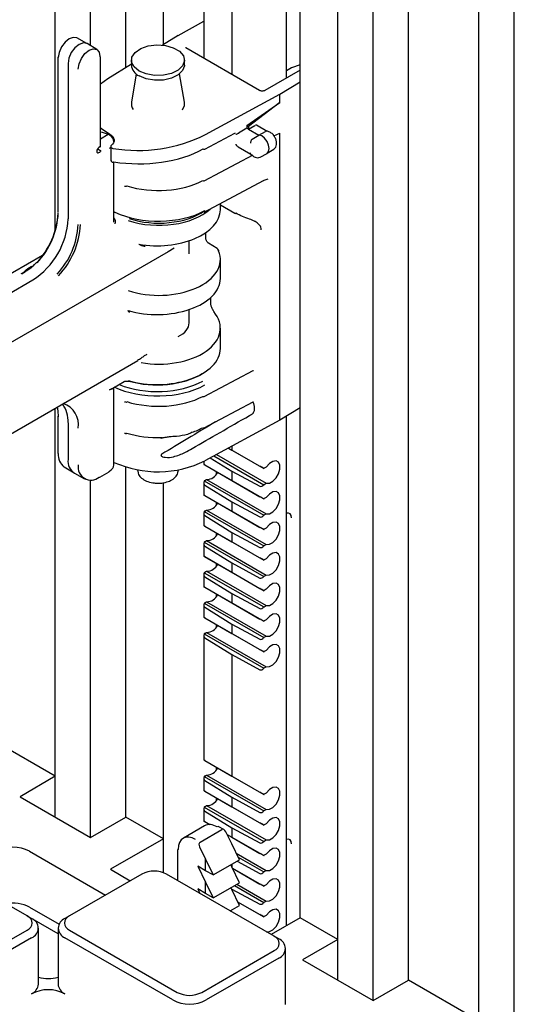
# Model space of a CAD drawing. Units: inches. Extents: x 0 to 176, y 0 to 136.
# Drawn here: x 117 to 120, y 113 to 118 of the extents above; entities that cross this region are included whole.
import ezdxf

# ---------------------------------------------------------------- set-up
doc = ezdxf.new("R2010")
doc.units = ezdxf.units.IN
doc.header["$LTSCALE"] = 16
doc.header["$MEASUREMENT"] = 0

msp = doc.modelspace()

# ---------------------------------------------------------------- linework, layer by layer
at = {"color": 7, "linetype": 'Continuous', "lineweight": 25}
for p, q in [((117.4395, 117.6749), (117.4395, 120.6499)), ((117.2627, 116.7514), (117.2627, 120.5479)), ((117.6163, 117.5656), (117.6163, 120.3438)), ((117.8041, 117.6809), (117.8041, 120.2353)), ((118.4195, 117.5136), (118.4195, 120.1532)), ((118.4891, 113.3086), (118.4891, 119.8399)), ((118.8537, 112.894), (118.8537, 119.8335)), ((118.6769, 113.2002), (118.6769, 119.7315)), ((119.0305, 112.9961), (119.0305, 119.5273)), ((119.5608, 112.5216), (119.5608, 119.4253)), ((119.384, 112.792), (119.384, 119.3232)), ((118.0063, 117.9862), (118.0063, 117.6122)), ((118.1466, 117.8921), (118.1466, 117.5312)), ((117.8786, 117.7266), (118.0063, 117.7979)), ((117.4204, 117.6865), (117.37, 117.7142)), ((117.8786, 117.7266), (117.8, 117.6784)), ((117.4705, 117.6561), (117.4214, 117.6859)), ((118.2854, 117.4511), (117.916, 117.6644)), ((117.2754, 117.619), (117.2754, 116.8408)), ((117.4882, 117.1715), (117.4882, 117.618)), ((117.3266, 117.5867), (117.3266, 116.8084)), ((117.6437, 117.5824), (117.5261, 117.5103)), ((117.6437, 117.6029), (117.6437, 117.5784)), ((117.9093, 117.5784), (117.9093, 117.6029)), ((118.4458, 117.5648), (118.4195, 117.5496)), ((118.4891, 117.5805), (118.4458, 117.5648)), ((117.5261, 117.5103), (117.4882, 117.4824)), ((117.6683, 117.534), (117.6439, 117.3929)), ((117.9091, 117.3929), (117.8847, 117.534)), ((118.4891, 117.5538), (118.3113, 117.4511)), ((118.3868, 117.4332), (118.4891, 117.4944)), ((118.0147, 117.2312), (118.3868, 117.4332)), ((118.3868, 117.3905), (118.3868, 117.4332)), ((118.2221, 117.2756), (118.3868, 117.3905)), ((118.3868, 117.3905), (118.2298, 117.2711)), ((118.2221, 117.2622), (118.1877, 117.2429)), ((118.2221, 117.2756), (118.2221, 117.2622)), ((118.2221, 117.2756), (118.2298, 117.2711)), ((118.2298, 117.2577), (118.2221, 117.2622)), ((118.2298, 117.2577), (118.2625, 117.2766)), ((118.2298, 117.2711), (118.2298, 117.2577)), ((118.324, 117.2462), (118.27, 117.2774)), ((117.5279, 117.2308), (117.4882, 117.2079)), ((117.5334, 117.234), (117.5343, 117.2335)), ((118.0113, 117.1576), (118.1617, 117.2377)), ((118.1674, 117.2311), (118.1658, 117.2302)), ((118.2298, 117.2577), (118.2821, 117.2275)), ((118.2489, 117.2075), (118.2821, 117.2275)), ((118.2821, 117.2275), (118.3156, 117.246)), ((118.3569, 117.2244), (118.3868, 117.2374)), ((118.3868, 115.8002), (118.3868, 117.2374)), ((117.4859, 117.1683), (117.4813, 117.1656)), ((117.5399, 117.1702), (117.5399, 117.1066)), ((117.5563, 117.1946), (117.5563, 117.195)), ((118.1779, 117.1696), (118.2421, 117.1325)), ((117.4813, 117.1401), (117.4859, 117.1428)), ((118.0086, 116.9992), (118.2528, 117.1294)), ((118.2892, 117.1179), (118.3229, 117.1365)), ((118.3236, 117.1368), (118.3565, 117.1568)), ((117.5563, 116.7993), (117.5563, 117.0937)), ((118.0086, 116.8423), (118.3047, 117.0001)), ((118.089, 116.8542), (118.089, 116.8851)), ((118.089, 116.8784), (118.1612, 116.8368)), ((117.561, 116.8417), (117.5563, 116.8389)), ((118.0164, 116.7114), (118.0164, 116.7398)), ((117.9327, 116.6326), (117.9327, 116.6991)), ((118.0734, 116.6598), (118.0303, 116.6864)), ((115.1414, 115.093), (117.8288, 116.6444)), ((117.1991, 116.6249), (116.9023, 116.4536)), ((117.8284, 116.6449), (117.8582, 116.6629)), ((117.1556, 116.578), (117.1532, 116.576)), ((118.089, 116.5097), (118.089, 116.6058)), ((117.0242, 116.4297), (117.1498, 116.5022)), ((118.0415, 116.3815), (118.0415, 116.4153)), ((117.6356, 116.3428), (117.6358, 116.3428)), ((117.9327, 116.2881), (117.9327, 116.3546)), ((118.089, 116.159), (118.089, 116.2613)), ((115.6655, 114.9387), (117.6752, 116.0988)), ((118.0086, 115.9186), (118.2528, 116.0487)), ((117.551, 115.9603), (117.6077, 115.9931)), ((117.5563, 115.5761), (117.5563, 115.9633)), ((118.0086, 115.7616), (118.2528, 115.8918)), ((118.2545, 115.8874), (118.252, 115.8914)), ((117.2627, 114.0166), (117.2627, 115.8607)), ((118.4891, 115.8613), (118.3868, 115.8002)), ((117.2754, 115.8201), (117.2754, 115.6364)), ((117.3266, 115.7877), (117.3266, 115.604)), ((118.3868, 115.8002), (118.012, 115.5967)), ((118.4195, 113.2684), (118.4195, 115.8197)), ((118.1296, 115.6605), (118.1466, 115.6507)), ((118.1296, 115.6605), (118.306, 115.5587)), ((118.1466, 115.6698), (118.1466, 115.6507)), ((118.1466, 115.6507), (118.2873, 115.5695)), ((118.0063, 115.5937), (118.0063, 115.5786)), ((118.0388, 115.6112), (118.1466, 115.5446)), ((118.0567, 115.621), (118.306, 115.4771)), ((118.0694, 115.6278), (118.3186, 115.4839)), ((117.3075, 115.5657), (117.3567, 115.5359)), ((117.3586, 115.5348), (117.409, 115.5071)), ((117.4863, 115.5147), (117.5318, 115.5409)), ((117.6163, 113.8125), (117.6163, 115.5657)), ((117.6734, 115.5519), (117.6751, 115.5422)), ((117.8779, 115.5422), (117.8795, 115.5519)), ((118.0084, 115.5774), (118.306, 115.4056)), ((118.0107, 115.5761), (118.1466, 115.4976)), ((118.0693, 115.529), (118.0693, 115.5423)), ((118.1466, 115.5446), (118.2873, 115.4689)), ((118.1466, 115.5446), (118.1466, 115.4976)), ((118.3186, 115.5656), (118.3092, 115.5602)), ((117.4395, 113.7104), (117.4395, 115.5008)), ((117.8041, 113.7041), (117.8041, 115.4877)), ((118.0063, 115.4855), (118.0063, 115.4255)), ((118.0084, 115.4957), (118.306, 115.324)), ((118.0109, 115.4976), (118.0203, 115.503)), ((118.0203, 115.503), (118.3186, 115.3308)), ((118.1466, 115.4976), (118.2873, 115.4164)), ((118.0107, 115.4755), (118.1466, 115.3915)), ((118.3092, 115.4785), (118.3186, 115.4839)), ((118.0084, 115.4243), (118.306, 115.2525)), ((118.0107, 115.423), (118.1466, 115.3445)), ((118.0693, 115.3759), (118.0693, 115.3892)), ((118.1466, 115.3915), (118.2873, 115.3158)), ((118.1466, 115.3915), (118.1466, 115.3445)), ((118.3186, 115.4125), (118.3092, 115.4071)), ((118.0084, 115.3426), (118.306, 115.1709)), ((118.0109, 115.3445), (118.0203, 115.3499)), ((118.0203, 115.3499), (118.3186, 115.1777)), ((118.1466, 115.3445), (118.2873, 115.2633)), ((118.0063, 115.3324), (118.0063, 115.2724)), ((118.0107, 115.3224), (118.1466, 115.2384)), ((118.3092, 115.3254), (118.3186, 115.3308)), ((118.4195, 115.3295), (118.4202, 115.33)), ((118.0084, 115.2712), (118.306, 115.0994)), ((118.0107, 115.2699), (118.1466, 115.1914)), ((118.1466, 115.2384), (118.2873, 115.1627)), ((118.1466, 115.2384), (118.1466, 115.1914)), ((118.3186, 115.2594), (118.3092, 115.254)), ((118.0084, 115.1895), (118.306, 115.0178)), ((118.0109, 115.1914), (118.0203, 115.1968)), ((118.0203, 115.1968), (118.3186, 115.0246)), ((118.0693, 115.2228), (118.0693, 115.2361)), ((118.1466, 115.1914), (118.2873, 115.1102)), ((118.0063, 115.1793), (118.0063, 115.1193)), ((118.0107, 115.1693), (118.1466, 115.0853)), ((118.3092, 115.1723), (118.3186, 115.1777)), ((118.0084, 115.1181), (118.306, 114.9463)), ((118.0107, 115.1168), (118.1466, 115.0383)), ((118.3186, 115.1063), (118.3092, 115.1009)), ((118.0109, 115.0383), (118.0203, 115.0437)), ((118.0203, 115.0437), (118.3186, 114.8715)), ((118.0693, 115.0697), (118.0693, 115.083)), ((118.1466, 115.0853), (118.2873, 115.0096)), ((118.1466, 115.0853), (118.1466, 115.0383)), ((118.0063, 115.0262), (118.0063, 114.9662)), ((118.0084, 115.0364), (118.306, 114.8647)), ((118.0107, 115.0162), (118.1466, 114.9322)), ((118.1466, 115.0383), (118.2873, 114.9571)), ((118.3092, 115.0192), (118.3186, 115.0246)), ((118.0084, 114.965), (118.306, 114.7932)), ((118.0107, 114.9637), (118.1466, 114.8852)), ((118.3186, 114.9532), (118.3092, 114.9477)), ((118.0693, 114.9166), (118.0693, 114.9299)), ((118.1466, 114.9322), (118.2873, 114.8565)), ((118.1466, 114.9322), (118.1466, 114.8852)), ((118.0063, 114.8731), (118.0063, 114.8131)), ((118.0084, 114.8833), (118.306, 114.7116)), ((118.0107, 114.8631), (118.1466, 114.7791)), ((118.0109, 114.8852), (118.0203, 114.8906)), ((118.0203, 114.8906), (118.3186, 114.7184)), ((118.1466, 114.8852), (118.2873, 114.804)), ((118.3092, 114.8661), (118.3186, 114.8715)), ((118.0084, 114.8119), (118.306, 114.6401)), ((118.0107, 114.8106), (118.1466, 114.7321)), ((118.3186, 114.8001), (118.3092, 114.7946)), ((118.0693, 114.7635), (118.0693, 114.7768)), ((118.1466, 114.7791), (118.2873, 114.7034)), ((118.1466, 114.7791), (118.1466, 114.7321)), ((118.0063, 114.72), (118.0063, 114.0986)), ((118.0084, 114.7302), (118.306, 114.5585)), ((118.0107, 114.71), (118.1466, 114.626)), ((118.0109, 114.7321), (118.0203, 114.7375)), ((118.0203, 114.7375), (118.3186, 114.5653)), ((118.1466, 114.7321), (118.2873, 114.6509)), ((118.3092, 114.713), (118.3186, 114.7184)), ((118.3186, 114.647), (118.3092, 114.6415)), ((118.1466, 114.626), (118.2873, 114.5503)), ((118.1466, 114.626), (118.1466, 114.0177)), ((118.3092, 114.5599), (118.3186, 114.5653)), ((117.2627, 114.0166), (116.9092, 114.2207)), ((118.0084, 114.0974), (118.306, 113.9256)), ((118.0107, 114.0961), (118.1466, 114.0177)), ((118.0693, 114.0491), (118.0693, 114.0623)), ((117.2627, 114.0166), (117.0859, 113.9145)), ((117.2627, 113.8125), (117.2627, 114.0166)), ((118.0063, 114.0055), (118.0063, 113.9455)), ((118.0084, 114.0158), (118.306, 113.844)), ((118.0109, 114.0176), (118.0203, 114.0231)), ((118.0203, 114.0231), (118.3186, 113.8508)), ((118.1466, 114.0177), (118.2873, 113.9364)), ((118.0107, 113.9955), (118.1466, 113.9115)), ((117.0859, 113.9145), (117.4395, 113.7104)), ((118.0084, 113.9443), (118.306, 113.7725)), ((118.0107, 113.943), (118.1466, 113.8646)), ((118.0693, 113.896), (118.0693, 113.9092)), ((118.1466, 113.9115), (118.2873, 113.8358)), ((118.1466, 113.9115), (118.1466, 113.8646)), ((118.3186, 113.9325), (118.3092, 113.9271)), ((118.0084, 113.8627), (118.306, 113.6909)), ((118.0109, 113.8645), (118.0203, 113.87)), ((118.0203, 113.87), (118.3186, 113.6977)), ((118.1466, 113.8646), (118.2873, 113.7833)), ((117.4395, 113.7104), (117.6163, 113.8125)), ((117.8041, 113.7041), (117.6163, 113.8125)), ((118.0063, 113.8524), (118.0063, 113.7924)), ((118.0107, 113.8424), (118.1466, 113.7584)), ((118.3092, 113.8454), (118.3186, 113.8508)), ((118.0103, 113.7687), (117.9038, 113.7072)), ((118.0084, 113.7912), (118.0371, 113.7747)), ((118.0107, 113.7899), (118.0371, 113.7747)), ((118.1068, 113.7497), (118.0813, 113.7639)), ((118.1466, 113.7584), (118.2873, 113.6827)), ((118.1466, 113.7584), (118.1466, 113.7115)), ((118.3186, 113.7794), (118.3092, 113.774)), ((117.9875, 113.6873), (118.0966, 113.7503)), ((118.1466, 113.6778), (118.1163, 113.7391)), ((118.1234, 113.7249), (118.1466, 113.7115)), ((118.1234, 113.7249), (118.306, 113.6194)), ((118.1466, 113.7115), (118.2873, 113.6302)), ((117.8041, 113.7041), (117.5389, 113.551)), ((117.8041, 113.534), (117.8041, 113.7041)), ((117.9848, 113.6631), (118.014, 113.6013)), ((118.1842, 113.5982), (118.1466, 113.6778)), ((118.3092, 113.6923), (118.3186, 113.6977)), ((118.4195, 113.6965), (118.4202, 113.6969)), ((117.1217, 113.3173), (116.5817, 113.6291)), ((117.1341, 113.6418), (117.5146, 113.4222)), ((117.8737, 113.6439), (117.8737, 113.4955)), ((118.1686, 113.6313), (118.3186, 113.5446)), ((118.1778, 113.6118), (118.306, 113.5378)), ((118.3186, 113.6263), (118.3092, 113.6209)), ((118.014, 113.5441), (117.9764, 113.5666)), ((117.9764, 113.5666), (118.014, 113.487)), ((118.014, 113.6013), (118.053, 113.5224)), ((118.014, 113.5441), (118.014, 113.6013)), ((118.053, 113.5224), (118.1842, 113.5982)), ((118.1466, 113.5635), (118.1416, 113.5736)), ((118.1466, 113.5765), (118.1466, 113.5635)), ((118.1842, 113.4839), (118.1466, 113.5635)), ((118.1725, 113.5914), (118.2873, 113.5296)), ((117.6963, 113.5271), (117.333, 113.3173)), ((117.5389, 113.551), (117.6383, 113.4936)), ((118.3592, 113.2153), (117.8191, 113.5271)), ((118.053, 113.5224), (118.014, 113.5441)), ((118.1499, 113.5564), (118.2873, 113.4771)), ((118.1499, 113.5564), (118.306, 113.4663)), ((118.3092, 113.5392), (118.3186, 113.5446)), ((118.014, 113.4298), (118.014, 113.487)), ((118.014, 113.487), (118.053, 113.4081)), ((118.053, 113.4081), (118.1842, 113.4839)), ((118.1592, 113.4694), (118.306, 113.3847)), ((118.1715, 113.4765), (118.3186, 113.3915)), ((118.3186, 113.4732), (118.3092, 113.4678)), ((118.014, 113.4298), (117.9764, 113.4523)), ((117.9764, 113.4523), (117.9868, 113.4302)), ((118.053, 113.4081), (118.014, 113.4298)), ((118.1466, 113.4492), (118.1416, 113.4593)), ((118.1445, 113.4535), (118.1466, 113.4522)), ((118.1466, 113.4522), (118.2873, 113.3765)), ((118.1466, 113.4522), (118.1466, 113.4492)), ((118.1842, 113.3695), (118.1466, 113.4492)), ((118.1381, 113.3429), (118.1842, 113.3695)), ((118.1751, 113.3888), (118.2873, 113.324)), ((118.1751, 113.3888), (118.306, 113.3132)), ((118.3092, 113.3861), (118.3186, 113.3915)), ((117.1217, 113.3173), (117.1438, 113.3046)), ((117.1341, 113.3611), (117.2814, 113.2761)), ((117.333, 113.3173), (117.3109, 113.3046)), ((118.1444, 113.3393), (118.1416, 113.345)), ((118.3186, 113.3201), (118.3092, 113.3147)), ((117.2763, 113.228), (117.1475, 113.3024)), ((118.4891, 113.3086), (118.3433, 113.2244)), ((118.6769, 113.2002), (118.4891, 113.3086)), ((116.7584, 113.0367), (117.1217, 113.2464)), ((117.1784, 112.9757), (117.1784, 113.2564)), ((117.2763, 113.2564), (117.2763, 112.9757)), ((117.333, 113.2464), (117.873, 112.9346)), ((117.1438, 113.2081), (116.7805, 112.9984)), ((117.8509, 112.8964), (117.3109, 113.2081)), ((118.3813, 113.2025), (118.3592, 113.2153)), ((118.6769, 113.2002), (118.5002, 113.0981)), ((118.6769, 112.9961), (118.6769, 113.2002)), ((117.9959, 112.9346), (118.3592, 113.1444)), ((118.4159, 112.8736), (118.4159, 113.1543)), ((118.3813, 113.1061), (118.018, 112.8964)), ((118.5002, 113.0981), (118.8537, 112.894)), ((118.8537, 112.894), (119.0305, 112.9961)), ((119.384, 112.792), (119.0305, 112.9961))]:
    msp.add_line(p, q, dxfattribs=at)
at = {"color": 7, "linetype": 'Continuous', "lineweight": 25, "flags": 128}
for points in [[(117.37, 117.7142), (117.3528, 117.7173), (117.332, 117.7101), (117.3112, 117.6933), (117.2936, 117.6695), (117.2818, 117.6423), (117.2776, 117.6159)], [(117.4214, 117.6859), (117.4209, 117.6862), (117.403, 117.6897), (117.3818, 117.6823), (117.3607, 117.6653), (117.3428, 117.6411), (117.3308, 117.6135), (117.3266, 117.5867)], [(117.3773, 117.5584), (117.3814, 117.5848), (117.3932, 117.612), (117.4108, 117.6358), (117.4316, 117.6526), (117.4524, 117.6598), (117.4701, 117.6564), (117.4819, 117.6428), (117.486, 117.6212)], [(117.6826, 117.5487), (117.6572, 117.5693), (117.6447, 117.5935), (117.6465, 117.6187), (117.6624, 117.6422), (117.6906, 117.6614), (117.7282, 117.6744), (117.771, 117.6795), (117.8144, 117.6764), (117.8536, 117.6653), (117.8846, 117.6475), (117.9038, 117.6248), (117.9092, 117.5998), (117.9002, 117.5751), (117.8778, 117.5534), (117.8445, 117.5371), (117.8037, 117.5279), (117.76, 117.5269), (117.7181, 117.5341), (117.6826, 117.5487)], [(117.9093, 117.5784), (117.9092, 117.5753), (117.9002, 117.5506), (117.8778, 117.5289), (117.8445, 117.5126), (117.8037, 117.5034), (117.76, 117.5024), (117.7181, 117.5096), (117.6826, 117.5242)], [(117.8989, 117.355), (117.9087, 117.3758), (117.9091, 117.3929)], [(117.4882, 117.2662), (117.4914, 117.2634), (117.5334, 117.234)], [(117.5343, 117.2335), (117.5431, 117.2274), (117.55, 117.2206), (117.5546, 117.2131), (117.5569, 117.2053), (117.5569, 117.1974), (117.5545, 117.1897), (117.5497, 117.1823), (117.5428, 117.1754)], [(118.1617, 117.2377), (118.1618, 117.2378), (118.1619, 117.2379)], [(118.3229, 117.1365), (118.3309, 117.1453), (118.3338, 117.16), (118.3309, 117.1781), (118.3227, 117.1966), (118.3105, 117.2126), (118.2962, 117.2235), (118.2821, 117.2275)], [(117.4813, 117.1656), (117.477, 117.1622), (117.4734, 117.1574), (117.471, 117.1519), (117.4702, 117.1465), (117.471, 117.1421), (117.4734, 117.1393), (117.477, 117.1386), (117.4813, 117.1401)], [(117.5428, 117.1754), (117.541, 117.1735), (117.54, 117.1714), (117.54, 117.1693), (117.5408, 117.1672), (117.5425, 117.1652), (117.545, 117.1636), (117.548, 117.1623), (117.5515, 117.1615)], [(117.5554, 117.0938), (117.5546, 117.0924), (117.5539, 117.0915), (117.5532, 117.0912), (117.5531, 117.0912)], [(118.0797, 116.6524), (118.0801, 116.651), (118.0804, 116.6486)], [(118.2528, 116.0487), (118.2529, 116.0488), (118.253, 116.0489)], [(118.2528, 115.8918), (118.2529, 115.8919), (118.253, 115.892)], [(117.2717, 115.8659), (117.2755, 115.8471), (117.2776, 115.817)], [(118.3186, 115.4839), (118.3345, 115.4846), (118.3519, 115.4941), (118.3682, 115.5107), (118.3807, 115.532), (118.3875, 115.5545), (118.3875, 115.5746), (118.3807, 115.5892), (118.3682, 115.596), (118.3519, 115.5939), (118.3345, 115.5832), (118.3186, 115.5656)], [(118.0107, 115.5761), (118.0089, 115.5771), (118.0076, 115.5779), (118.0067, 115.5784), (118.0063, 115.5786), (118.0065, 115.5785), (118.0072, 115.5781), (118.0084, 115.5774)], [(118.3186, 115.3308), (118.3345, 115.3315), (118.3519, 115.341), (118.3682, 115.3576), (118.3807, 115.3789), (118.3875, 115.4014), (118.3875, 115.4215), (118.3807, 115.4361), (118.3682, 115.4429), (118.3519, 115.4408), (118.3345, 115.4301), (118.3186, 115.4125)], [(118.3186, 115.1777), (118.3345, 115.1784), (118.3519, 115.1879), (118.3682, 115.2045), (118.3807, 115.2258), (118.3875, 115.2482), (118.3875, 115.2684), (118.3807, 115.283), (118.3682, 115.2898), (118.3519, 115.2877), (118.3345, 115.277), (118.3186, 115.2594)], [(118.3186, 115.0246), (118.3345, 115.0253), (118.3519, 115.0348), (118.3682, 115.0514), (118.3807, 115.0727), (118.3875, 115.0951), (118.3875, 115.1153), (118.3807, 115.1299), (118.3682, 115.1367), (118.3519, 115.1346), (118.3345, 115.1239), (118.3186, 115.1063)], [(118.3186, 114.8715), (118.3345, 114.8722), (118.3519, 114.8817), (118.3682, 114.8983), (118.3807, 114.9196), (118.3875, 114.942), (118.3875, 114.9622), (118.3807, 114.9768), (118.3682, 114.9836), (118.3519, 114.9815), (118.3345, 114.9708), (118.3186, 114.9532)], [(118.3186, 114.7184), (118.3345, 114.7191), (118.3519, 114.7286), (118.3682, 114.7452), (118.3807, 114.7665), (118.3875, 114.7889), (118.3875, 114.8091), (118.3807, 114.8237), (118.3682, 114.8305), (118.3519, 114.8284), (118.3345, 114.8177), (118.3186, 114.8001)], [(118.3186, 114.5653), (118.3345, 114.566), (118.3519, 114.5755), (118.3682, 114.5921), (118.3807, 114.6134), (118.3875, 114.6358), (118.3875, 114.656), (118.3807, 114.6706), (118.3682, 114.6774), (118.3519, 114.6753), (118.3345, 114.6646), (118.3186, 114.647)], [(118.3186, 113.8508), (118.3345, 113.8516), (118.3519, 113.861), (118.3682, 113.8776), (118.3807, 113.8989), (118.3875, 113.9214), (118.3875, 113.9415), (118.3807, 113.9561), (118.3682, 113.9629), (118.3519, 113.9608), (118.3345, 113.9501), (118.3186, 113.9325)], [(118.3186, 113.6977), (118.3345, 113.6985), (118.3519, 113.7079), (118.3682, 113.7245), (118.3807, 113.7458), (118.3875, 113.7683), (118.3875, 113.7884), (118.3807, 113.803), (118.3682, 113.8098), (118.3519, 113.8077), (118.3345, 113.797), (118.3186, 113.7794)], [(118.3186, 113.5446), (118.3345, 113.5454), (118.3519, 113.5548), (118.3682, 113.5714), (118.3807, 113.5927), (118.3875, 113.6152), (118.3875, 113.6353), (118.3807, 113.6499), (118.3682, 113.6567), (118.3519, 113.6546), (118.3345, 113.6439), (118.3186, 113.6263)], [(118.3186, 113.3915), (118.3345, 113.3922), (118.3519, 113.4017), (118.3682, 113.4183), (118.3807, 113.4396), (118.3875, 113.4621), (118.3875, 113.4822), (118.3807, 113.4968), (118.3682, 113.5036), (118.3519, 113.5015), (118.3345, 113.4908), (118.3186, 113.4732)], [(118.3194, 113.2382), (118.3345, 113.2391), (118.3519, 113.2486), (118.3682, 113.2652), (118.3807, 113.2865), (118.3875, 113.309), (118.3875, 113.3291), (118.3807, 113.3437), (118.3682, 113.3505), (118.3519, 113.3484), (118.3345, 113.3377), (118.3186, 113.3201), (118.3186, 113.3201)]]:
    msp.add_lwpolyline(points, dxfattribs=at)
at = {"color": 7, "linetype": 'Continuous', "lineweight": 25}
for centre, radius, start, end in [((117.2793, 117.6194), 0.00386, 185.3313, 244.6338), ((117.4843, 117.6177), 0.00387, 5.3603, 64.6191), ((117.7074, 117.5831), 0.0639, 184.1671, 247.1524), ((117.693, 117.3858), 0.0496, 171.6954, 215.9296), ((117.6774, 117.8987), 0.7479, 260.3103, 296.8066), ((117.4844, 117.1718), 0.00386, 293.7816, 354.8892), ((117.4839, 117.1468), 0.00445, 296.6159, 339.6987), ((117.5555, 117.1066), 0.0156, 180, 261.0202), ((117.6172, 116.976), 0.00471, 263.2703, 327.0446), ((118.0057, 117.0062), 0.00753, 232.6425, 292.446), ((116.8726, 116.8654), 0.406, 316.7831, 355.9945), ((116.8872, 116.8569), 0.3909, 316.7003, 357.1791), ((118.0046, 116.8485), 0.00745, 302.8005, 7.3537), ((118.1642, 116.8427), 0.00669, 242.5982, 293.7197), ((116.9428, 116.8259), 0.3842, 302.6055, 357.3945), ((116.9868, 116.7994), 0.3909, 316.7003, 357.1791), ((116.9857, 116.8), 0.403, 316.7001, 357.1792), ((118.0652, 116.6465), 0.0156, 22.0968, 58.2709), ((117.1475, 116.5768), 0.00595, 300.9567, 340.4854), ((117.1541, 116.575), 0.000998, 132.4929, 189.4718), ((118.0466, 116.3444), 0.00904, 357.9786, 40.0563), ((117.6297, 115.9973), 0.0024, 262.8385, 326.6575), ((117.1798, 115.7953), 0.147, 357.0549, 35.9433), ((117.2672, 115.7777), 0.1116, 350.6085, 71.6474), ((117.6172, 115.8954), 0.00472, 263.2818, 327.0332), ((118.0057, 115.9255), 0.00753, 232.6425, 292.446), ((118.1637, 115.8528), 0.0972, 16.2717, 20.8105), ((118.231, 115.8531), 0.0283, 326.1356, 336.4766), ((117.2793, 115.8205), 0.00386, 185.3313, 244.6338), ((117.6172, 115.7384), 0.0047, 262.9235, 327.112), ((118.0057, 115.7686), 0.00753, 232.6425, 292.446), ((117.2793, 115.6367), 0.00386, 185.3313, 244.6338), ((117.3525, 115.626), 0.0753, 174.4705, 233.273), ((117.3976, 115.5948), 0.0716, 172.6358, 237.003), ((117.7758, 116.0785), 0.5366, 245.8536, 296.1151), ((117.4414, 115.5653), 0.065, 170.7862, 309.2032), ((117.5296, 115.5441), 0.00387, 305.1988, 6.1316), ((118.0197, 115.5652), 0.0621, 270.5795, 334.6006), ((118.3005, 115.5754), 0.0176, 288.1385, 299.6674), ((117.4847, 115.5182), 0.00387, 235.4033, 294.6261), ((118.0167, 115.4873), 0.0119, 119.4408, 134.4413), ((118.3005, 115.4938), 0.0176, 288.1385, 299.6674), ((118.3005, 115.4223), 0.0176, 288.1385, 299.6674), ((118.0167, 115.3342), 0.0119, 119.4408, 134.4413), ((118.0197, 115.412), 0.0621, 270.5794, 334.6009), ((118.3005, 115.3407), 0.0176, 288.1385, 299.6674), ((118.3005, 115.2692), 0.0176, 288.1385, 299.6674), ((118.0167, 115.1811), 0.0119, 119.4408, 134.4413), ((118.0197, 115.2589), 0.0621, 270.5795, 334.6008), ((118.3005, 115.1876), 0.0176, 288.1385, 299.6674), ((118.3005, 115.1161), 0.0176, 288.1385, 299.6674), ((118.0197, 115.1058), 0.0621, 270.5796, 334.6007), ((118.0167, 115.028), 0.0119, 119.4408, 134.4413), ((118.3005, 115.0345), 0.0176, 288.1385, 299.6674), ((118.3005, 114.963), 0.0176, 288.1385, 299.6674), ((118.0197, 114.9527), 0.0621, 270.5796, 334.6007), ((118.0167, 114.8749), 0.0119, 119.4408, 134.4413), ((118.3005, 114.8814), 0.0176, 288.1385, 299.6674), ((118.3005, 114.8099), 0.0176, 288.1385, 299.6674), ((118.0197, 114.7996), 0.0621, 270.5793, 334.6008), ((118.0167, 114.7218), 0.0119, 119.4408, 134.4413), ((118.3005, 114.7283), 0.0176, 288.1385, 299.6674), ((118.3005, 114.6568), 0.0176, 288.1385, 299.6674), ((118.3005, 114.5752), 0.0176, 288.1385, 299.6674), ((118.0197, 114.0852), 0.0621, 270.5795, 334.6008), ((118.0167, 114.0073), 0.0119, 119.4408, 134.4413), ((118.3005, 113.9424), 0.0176, 288.1385, 299.6674), ((118.0167, 113.8542), 0.0119, 119.4408, 134.4413), ((118.0197, 113.9321), 0.0621, 270.5795, 334.6007), ((118.3005, 113.8607), 0.0176, 288.1385, 299.6674), ((118.0783, 113.7569), 0.00766, 66.6623, 126.6633), ((118.3005, 113.7892), 0.0176, 288.1385, 299.6674), ((117.0506, 113.4806), 0.1815, 62.6094, 117.3907), ((118.3005, 113.7076), 0.0176, 288.1385, 299.6674), ((117.8812, 113.6433), 0.0075, 112.7695, 175.9042), ((118.3005, 113.6361), 0.0176, 288.1385, 299.6674), ((117.7577, 113.4085), 0.1335, 62.6093, 117.3914), ((118.3005, 113.5545), 0.0176, 288.1385, 299.6674), ((118.3005, 113.483), 0.0176, 288.1385, 299.6674), ((117.0506, 113.1994), 0.182, 62.6886, 100.8386), ((118.3005, 113.4014), 0.0176, 288.1385, 299.6674), ((117.1083, 113.2819), 0.0379, 290.7851, 69.2155), ((117.3464, 113.2819), 0.0379, 110.781, 249.2169), ((118.3005, 113.3299), 0.0176, 288.1385, 299.6674), ((117.1255, 113.2564), 0.0516, 290.7849, 69.2157), ((117.3292, 113.2564), 0.0516, 110.7827, 249.216), ((118.3457, 113.1798), 0.0379, 290.7823, 69.2184), ((118.363, 113.1543), 0.0516, 290.7836, 69.2172), ((117.1193, 112.9816), 0.0594, 294.377, 354.3036), ((117.2274, 113.199), 0.1951, 255.4805, 284.519), ((117.3354, 112.9816), 0.0594, 185.693, 245.6258), ((117.2274, 112.7663), 0.1815, 62.6098, 117.3906), ((117.9345, 113.0532), 0.1335, 242.6087, 297.3911), ((117.9345, 113.0576), 0.1815, 242.6094, 297.3903)]:
    msp.add_arc(centre, radius, start, end, dxfattribs=at)
for centre, major_axis, ratio, start_param, end_param in [((118.2624, 117.2638), (0.0076, 0.0136), 0.567218, 6.274758, 7.042622), ((117.4781, 117.2022), (0.0703, 0.001), 0.567125, 0.775033, 1.417737), ((117.4782, 117.1957), (0.0781, -0.0011), 0.586285, 0.008103, 0.793502), ((118.1879, 117.2302), (0.0082, 0.0133), 0.594816, 0.819085, 1.021323), ((117.4782, 117.1957), (0.0781, -0.0011), 0.586285, 5.505891, 5.631721), ((118.1769, 117.1882), (-0.011, 0.0191), 0.577335, 1.570756, 1.702155), ((117.7536, 116.9956), (0.311, -0.1859), 0.015378, 3.609685, 3.701463), ((117.6766, 117.3526), (0.4692, -0.0035), 0.572227, 4.455445, 5.488214), ((117.7764, 117.1381), (0.3281, -0.0025), 0.572227, 4.223834, 5.471388), ((117.7765, 116.994), (0.3437, -0.0025), 0.572458, 4.039145, 5.471196), ((117.7765, 116.9597), (0.3125, -0.0047), 0.587027, 4.225544, 5.715542), ((117.7766, 116.966), (0.3047, -0.0047), 0.587275, 4.225778, 5.589215), ((117.7765, 116.8512), (0.3125, 0.0044), 0.567637, 4.395468, 6.275167), ((117.4782, 116.8002), (0.0781, -0.0013), 0.588263, 6.114774, 6.293159), ((117.4781, 116.7939), (0.0859, -0.0013), 0.587275, 6.113836, 6.719219), ((117.7765, 116.6088), (0.3125, -0.0046), 0.58678, 4.225311, 6.526775), ((117.7765, 116.5067), (0.3125, 0.0044), 0.567637, 4.208724, 6.275167), ((117.7765, 116.2643), (0.3125, -0.0046), 0.58678, 4.446907, 6.757799), ((117.7765, 116.2898), (0.1562, -0.0026), 0.588263, 5.42749, 6.293159), ((117.7765, 116.1559), (0.3125, 0.0045), 0.567381, 4.20852, 6.274963), ((117.7766, 116.1494), (0.3047, 0.0045), 0.567125, 4.208317, 5.519943), ((117.7764, 116.1343), (0.3281, 0.0025), 0.582304, 4.078278, 5.462661), ((117.7765, 116.1216), (0.3437, 0.0025), 0.582077, 4.012953, 5.462867), ((117.7764, 116.0575), (0.3281, -0.0025), 0.572227, 4.223834, 5.471388), ((121.9508, 118.0407), (5.0643, 2.9744), 0.007557, 2.440785, 2.52867), ((121.9508, 118.0407), (5.0643, 2.9744), 0.007557, 3.796517, 3.884109), ((117.7764, 115.9005), (0.3281, -0.0025), 0.572227, 4.223834, 4.774669), ((117.7764, 115.9005), (0.3281, -0.0025), 0.572227, 5.267068, 5.471388), ((117.4782, 115.5754), (0.0781, 0.001), 0.568148, 5.490177, 6.275575), ((118.2982, 115.5632), (0.0156, -0.009), 0.00007, 1.046743, 2.338782), ((118.022, 115.4945), (0.011, 0.0191), 0.577335, 1.832141, 3.12418), ((118.2982, 115.4882), (0.011, 0.0191), 0.577335, 3.159087, 4.451125), ((118.022, 115.4165), (0.0156, -0.009), 0.00007, 2.373688, 3.665727), ((118.2982, 115.4101), (0.0156, -0.009), 0.00007, 1.046743, 2.338782), ((118.022, 115.3414), (0.011, 0.0191), 0.577335, 1.832141, 3.12418), ((118.4123, 115.2924), (0.0239, 0.0404), 0.57705, 5.503666, 6.865335), ((118.2982, 115.3351), (0.011, 0.0191), 0.577335, 3.159087, 4.451125), ((118.022, 115.2634), (0.0156, -0.009), 0.00007, 2.373688, 3.665727), ((118.2982, 115.257), (0.0156, -0.009), 0.00007, 1.046743, 2.338782), ((118.022, 115.1883), (0.011, 0.0191), 0.577335, 1.832141, 3.12418), ((118.2982, 115.182), (0.011, 0.0191), 0.577335, 3.159087, 4.451125), ((118.022, 115.1103), (0.0156, -0.009), 0.00007, 2.373688, 3.665727), ((118.2982, 115.1039), (0.0156, -0.009), 0.00007, 1.046743, 2.338782), ((118.022, 115.0352), (0.011, 0.0191), 0.577335, 1.832141, 3.12418), ((118.2982, 115.0289), (0.011, 0.0191), 0.577335, 3.159087, 4.451125), ((118.022, 114.9572), (0.0156, -0.009), 0.00007, 2.373688, 3.665727), ((118.2982, 114.9508), (0.0156, -0.009), 0.00007, 1.046743, 2.338782), ((118.022, 114.8821), (0.011, 0.0191), 0.577335, 1.832141, 3.12418), ((118.2982, 114.8758), (0.011, 0.0191), 0.577335, 3.159087, 4.451125), ((118.022, 114.8041), (0.0156, -0.009), 0.00007, 2.373688, 3.665727), ((118.2982, 114.7977), (0.0156, -0.009), 0.00007, 1.046743, 2.338782), ((118.022, 114.729), (0.011, 0.0191), 0.577335, 1.832141, 3.12418), ((118.2982, 114.7227), (0.011, 0.0191), 0.577335, 3.159087, 4.451125), ((118.2982, 114.6446), (0.0156, -0.009), 0.00007, 1.046743, 2.338782), ((118.2982, 114.5696), (0.011, 0.0191), 0.577335, 3.159087, 4.451125), ((118.022, 114.0896), (0.0156, -0.009), 0.00007, 2.373688, 3.665727), ((118.022, 114.0145), (0.011, 0.0191), 0.577335, 1.832141, 3.12418), ((118.022, 113.9365), (0.0156, -0.009), 0.00007, 2.373688, 3.665727), ((118.2982, 113.9302), (0.0156, -0.009), 0.00007, 1.046743, 2.338782), ((118.022, 113.8614), (0.011, 0.0191), 0.577335, 1.832141, 3.12418), ((118.2982, 113.8551), (0.011, 0.0191), 0.577335, 3.159087, 4.451125), ((118.022, 113.7834), (0.0156, -0.009), 0.00007, 2.373688, 3.665727), ((118.0737, 113.661), (-0.0639, 0.1074), 0.586131, 5.489996, 6.275312), ((118.2982, 113.7771), (0.0156, -0.009), 0.00007, 1.046743, 2.338782), ((117.9654, 113.5984), (-0.0611, 0.1091), 0.568498, 5.505275, 7.076071), ((118.1053, 113.7327), (-0.0079, 0.018), 0.646539, 4.784852, 6.355648), ((117.9959, 113.6695), (-0.0074, 0.0183), 0.643699, 0.091268, 1.662064), ((118.2982, 113.702), (0.011, 0.0191), 0.577335, 3.159087, 4.451125), ((118.4123, 113.6594), (0.0239, 0.0404), 0.57705, 5.503666, 6.865335), ((118.2982, 113.624), (0.0156, -0.009), 0.00007, 1.046743, 2.338782), ((118.2982, 113.5489), (0.011, 0.0191), 0.577335, 3.159087, 4.451125), ((118.2982, 113.4709), (0.0156, -0.009), 0.00007, 1.046743, 2.338782), ((118.2982, 113.3958), (0.011, 0.0191), 0.577335, 3.159087, 4.451125), ((118.2982, 113.3177), (0.0156, -0.009), 0.00007, 1.046743, 2.338782)]:
    msp.add_ellipse(centre, major_axis=major_axis, ratio=ratio, start_param=start_param, end_param=end_param, dxfattribs=at)
for points, knots in [([(117.916, 117.6644), (117.9153, 117.6648), (117.9142, 117.6656), (117.9143, 117.6656), (117.9143, 117.6656)], [0, 0, 0, 0, 0.597727, 1, 1, 1, 1]), ([(118.3113, 117.4511), (118.3102, 117.4506), (118.3079, 117.4494), (118.3027, 117.4482), (118.2971, 117.448), (118.2917, 117.4486), (118.2877, 117.4499), (118.2861, 117.4508), (118.2854, 117.4511)], [0, 0, 0, 0, 0.18321, 0.366975, 0.539256, 0.708368, 0.883827, 1, 1, 1, 1]), ([(117.5334, 117.2276), (117.5334, 117.2278), (117.5334, 117.2282), (117.5332, 117.2293), (117.5327, 117.2306), (117.5314, 117.2315), (117.5297, 117.2317), (117.5285, 117.2311), (117.5279, 117.2308)], [0, 0, 0, 0, 0.05126, 0.141467, 0.356115, 0.570783, 0.785363, 1, 1, 1, 1]), ([(118.1617, 117.2377), (118.1625, 117.2381), (118.1639, 117.2387), (118.1639, 117.2386), (118.1639, 117.2386)], [0, 0, 0, 0, 0.569601, 1, 1, 1, 1]), ([(118.1855, 117.2413), (118.1844, 117.2405), (118.1824, 117.2389), (118.1787, 117.2363), (118.1737, 117.2335), (118.17, 117.2322), (118.1678, 117.2313), (118.1675, 117.2312), (118.1674, 117.2311)], [0, 0, 0, 0, 0.167187, 0.333932, 0.560359, 0.93369, 0.975509, 1, 1, 1, 1]), ([(118.3604, 117.2197), (118.3603, 117.2201), (118.3574, 117.2262), (118.3476, 117.2362), (118.3336, 117.2455), (118.322, 117.2477), (118.3163, 117.247), (118.3152, 117.2469)], [0, 0, 0, 0, 0.021098, 0.337715, 0.670552, 0.932711, 1, 1, 1, 1]), ([(118.3563, 117.1572), (118.3591, 117.1591), (118.3651, 117.1632), (118.37, 117.174), (118.3717, 117.1875), (118.369, 117.2037), (118.3633, 117.2144), (118.3604, 117.2197)], [0, 0, 0, 0, 0.15248, 0.33004, 0.52762, 0.764086, 1, 1, 1, 1]), ([(118.1674, 117.1793), (118.1675, 117.1792), (118.1678, 117.1787), (118.17, 117.176), (118.1733, 117.1725), (118.1768, 117.1703), (118.1779, 117.1697)], [0, 0, 0, 0, 0.040367, 0.109317, 0.724858, 1, 1, 1, 1]), ([(118.2489, 117.2075), (118.2477, 117.2066), (118.2454, 117.2049), (118.2426, 117.2006), (118.2408, 117.1956), (118.2403, 117.1909), (118.2406, 117.1881), (118.2408, 117.187), (118.2408, 117.1869)], [0, 0, 0, 0, 0.20955, 0.419019, 0.630648, 0.847446, 0.991122, 1, 1, 1, 1]), ([(117.4885, 117.1506), (117.4887, 117.1505), (117.489, 117.1502), (117.4894, 117.1489), (117.4887, 117.1473), (117.4883, 117.1458), (117.4881, 117.1452)], [0, 0, 0, 0, 0.078076, 0.193131, 0.681747, 1, 1, 1, 1]), ([(118.0038, 117.1585), (118.004, 117.1583), (118.0048, 117.1579), (118.0068, 117.1571), (118.0092, 117.1566), (118.0106, 117.1574), (118.0112, 117.1577)], [0, 0, 0, 0, 0.101425, 0.289382, 0.729238, 1, 1, 1, 1]), ([(118.2389, 117.1361), (118.2417, 117.1328), (118.2488, 117.1245), (118.2617, 117.1163), (118.2756, 117.1139), (118.2852, 117.115), (118.2886, 117.1178), (118.2889, 117.1181)], [0, 0, 0, 0, 0.205078, 0.5154826, 0.7612278, 0.9764216, 1, 1, 1, 1]), ([(118.241, 117.1335), (118.2407, 117.1343), (118.2403, 117.1356), (118.2406, 117.1376), (118.2408, 117.1384), (118.2408, 117.1385)], [0, 0, 0, 0, 0.586986, 0.975963, 1, 1, 1, 1]), ([(117.6093, 116.9721), (117.6093, 116.9721), (117.6092, 116.9721), (117.6116, 116.9724), (117.6144, 116.9721), (117.6163, 116.9714), (117.6166, 116.9713)], [0, 0, 0, 0, 0.258272, 0.593949, 0.931274, 1, 1, 1, 1]), ([(118.3047, 116.9999), (118.3058, 117.0005), (118.314, 117.0054), (118.3219, 117.007), (118.3288, 117.0085)], [0, 0, 0, 0, 0.129767, 1, 1, 1, 1]), ([(118.2937, 116.754), (118.2932, 116.7586), (118.292, 116.769), (118.2815, 116.7833), (118.269, 116.7918), (118.2534, 116.8), (118.2316, 116.8088), (118.1981, 116.8205), (118.1777, 116.8311), (118.1669, 116.8366)], [0, 0, 0, 0, 0.098656, 0.222078, 0.353218, 0.373607, 0.532846, 0.75405, 1, 1, 1, 1]), ([(117.6815, 116.6813), (117.6859, 116.6791), (117.6944, 116.6749), (117.7049, 116.6712), (117.7109, 116.6708), (117.7125, 116.6707)], [0, 0, 0, 0, 0.438343, 0.848467, 1, 1, 1, 1]), ([(118.0303, 116.6864), (118.0293, 116.6871), (118.0273, 116.6885), (118.0237, 116.6925), (118.0203, 116.6976), (118.0178, 116.7032), (118.0165, 116.7082), (118.0164, 116.7104), (118.0164, 116.7114)], [0, 0, 0, 0, 0.1583995, 0.3236276, 0.5049638, 0.6951262, 0.8636303, 1, 1, 1, 1]), ([(117.0932, 116.5336), (117.0935, 116.5338), (117.1033, 116.5396), (117.1162, 116.5541), (117.1348, 116.5658), (117.1443, 116.5717)], [0, 0, 0, 0, 0.013208, 0.497951, 1, 1, 1, 1]), ([(117.0943, 116.5331), (117.1014, 116.5377), (117.1205, 116.5501), (117.1405, 116.5653), (117.1531, 116.5749)], [0, 0, 0, 0, 0.370864, 1, 1, 1, 1]), ([(117.1564, 116.5747), (117.1468, 116.5672), (117.1284, 116.5528), (117.1076, 116.54), (117.097, 116.534), (117.0949, 116.5328)], [0, 0, 0, 0, 0.467718, 0.89569, 1, 1, 1, 1]), ([(117.168, 116.5897), (117.1672, 116.5887), (117.1638, 116.5842), (117.1592, 116.5807), (117.1556, 116.578)], [0, 0, 0, 0, 0.226251, 1, 1, 1, 1]), ([(118.0536, 116.3502), (118.0531, 116.3508), (118.0518, 116.3524), (118.0489, 116.3569), (118.0456, 116.3636), (118.043, 116.3709), (118.0417, 116.3773), (118.0416, 116.3801), (118.0415, 116.3815)], [0, 0, 0, 0, 0.109596, 0.289215, 0.492889, 0.698494, 0.862163, 1, 1, 1, 1]), ([(117.6337, 116.3415), (117.6335, 116.3415), (117.6318, 116.3417), (117.6296, 116.3435), (117.628, 116.3464), (117.6279, 116.3485), (117.6278, 116.3493)], [0, 0, 0, 0, 0.055097, 0.448627, 0.812345, 1, 1, 1, 1]), ([(117.6329, 116.3416), (117.6329, 116.3416), (117.6328, 116.3416), (117.6334, 116.3414), (117.6336, 116.3413)], [0, 0, 0, 0, 0.548315, 1, 1, 1, 1]), ([(117.7202, 116.1295), (117.7186, 116.1286), (117.7124, 116.1249), (117.7005, 116.1165), (117.6866, 116.1058), (117.6782, 116.1009), (117.675, 116.0991)], [0, 0, 0, 0, 0.117945, 0.444099, 0.789823, 1, 1, 1, 1]), ([(118.2528, 116.0487), (118.2536, 116.0491), (118.255, 116.0497), (118.255, 116.0496), (118.255, 116.0496)], [0, 0, 0, 0, 0.569506, 1, 1, 1, 1]), ([(117.6077, 115.9931), (117.609, 115.9936), (117.6114, 115.9949), (117.6168, 115.996), (117.6227, 115.9962), (117.627, 115.9956), (117.629, 115.995), (117.6293, 115.9949)], [0, 0, 0, 0, 0.221323, 0.456499, 0.706221, 0.945095, 1, 1, 1, 1]), ([(117.555, 115.9639), (117.5539, 115.9617), (117.5509, 115.9556), (117.5429, 115.9535), (117.5358, 115.9529), (117.5335, 115.9528), (117.5334, 115.9528)], [0, 0, 0, 0, 0.287579, 0.778645, 0.993004, 1, 1, 1, 1]), ([(117.5334, 115.9528), (117.5335, 115.9528), (117.5361, 115.9537), (117.5424, 115.9558), (117.5476, 115.9589), (117.5508, 115.9607)], [0, 0, 0, 0, 0.013234, 0.405313, 1, 1, 1, 1]), ([(117.6093, 115.8914), (117.6093, 115.8914), (117.6092, 115.8915), (117.6116, 115.8917), (117.6144, 115.8915), (117.6163, 115.8907), (117.6166, 115.8906)], [0, 0, 0, 0, 0.258272, 0.593949, 0.931274, 1, 1, 1, 1]), ([(118.2528, 115.8918), (118.2536, 115.8921), (118.255, 115.8927), (118.255, 115.8927), (118.255, 115.8927)], [0, 0, 0, 0, 0.569506, 1, 1, 1, 1]), ([(118.2569, 115.8418), (118.2585, 115.8466), (118.2618, 115.8562), (118.2598, 115.87), (118.2575, 115.8781), (118.2569, 115.8801)], [0, 0, 0, 0, 0.431609, 0.866076, 1, 1, 1, 1]), ([(118.2347, 115.8234), (118.2358, 115.824), (118.238, 115.8252), (118.2424, 115.8277), (118.2471, 115.8306), (118.2517, 115.834), (118.2536, 115.8363), (118.2545, 115.8374)], [0, 0, 0, 0, 0.15204, 0.303007, 0.533372, 0.770062, 1, 1, 1, 1]), ([(117.6091, 115.7344), (117.6091, 115.7344), (117.609, 115.7343), (117.6097, 115.7347), (117.6126, 115.7348), (117.6153, 115.7341), (117.6166, 115.7337)], [0, 0, 0, 0, 0.008544, 0.387584, 0.710537, 1, 1, 1, 1]), ([(117.948, 115.7396), (117.9403, 115.7359), (117.9169, 115.7245), (117.878, 115.7195), (117.8383, 115.7169), (117.8153, 115.7139), (117.8032, 115.7118), (117.7973, 115.7107), (117.7942, 115.7102), (117.7925, 115.7101), (117.7918, 115.7101), (117.7918, 115.7105), (117.7926, 115.7113), (117.794, 115.7122), (117.7951, 115.7128), (117.7954, 115.713)], [0, 0, 0, 0, 0.1690701, 0.5106756, 0.7099071, 0.8265662, 0.8848952, 0.9078737, 0.9310215, 0.9418237, 0.952721, 0.9623554, 0.974324, 0.9937272, 1, 1, 1, 1]), ([(117.7954, 115.6297), (117.7947, 115.6293), (117.7934, 115.6284), (117.7921, 115.6266), (117.7917, 115.6248), (117.792, 115.6232), (117.793, 115.6214), (117.7953, 115.6193), (117.802, 115.6158), (117.8223, 115.6122), (117.8617, 115.6165), (117.9086, 115.636), (117.9361, 115.6517), (117.948, 115.6584)], [0, 0, 0, 0, 0.016223, 0.032567, 0.042413, 0.052306, 0.06139, 0.076058, 0.103154, 0.182584, 0.406174, 0.744325, 1, 1, 1, 1]), ([(117.6771, 115.5402), (117.6776, 115.5364), (117.6793, 115.5249), (117.6942, 115.5089), (117.7184, 115.4942), (117.7471, 115.4855), (117.7669, 115.4853), (117.7748, 115.4852)], [0, 0, 0, 0, 0.1134868, 0.3363579, 0.5764704, 0.8310106, 1, 1, 1, 1]), ([(117.8454, 115.501), (117.8499, 115.504), (117.8619, 115.5119), (117.8742, 115.5259), (117.8759, 115.5379), (117.8765, 115.5421)], [0, 0, 0, 0, 0.281236, 0.751956, 1, 1, 1, 1]), ([(117.7748, 115.4852), (117.7788, 115.4849), (117.7947, 115.4838), (117.8203, 115.4891), (117.8376, 115.4973), (117.8454, 115.501)], [0, 0, 0, 0, 0.156347, 0.620101, 1, 1, 1, 1])]:
    msp.add_open_spline(points, degree=3, knots=knots, dxfattribs=at)

doc.saveas('drawing.dxf')
